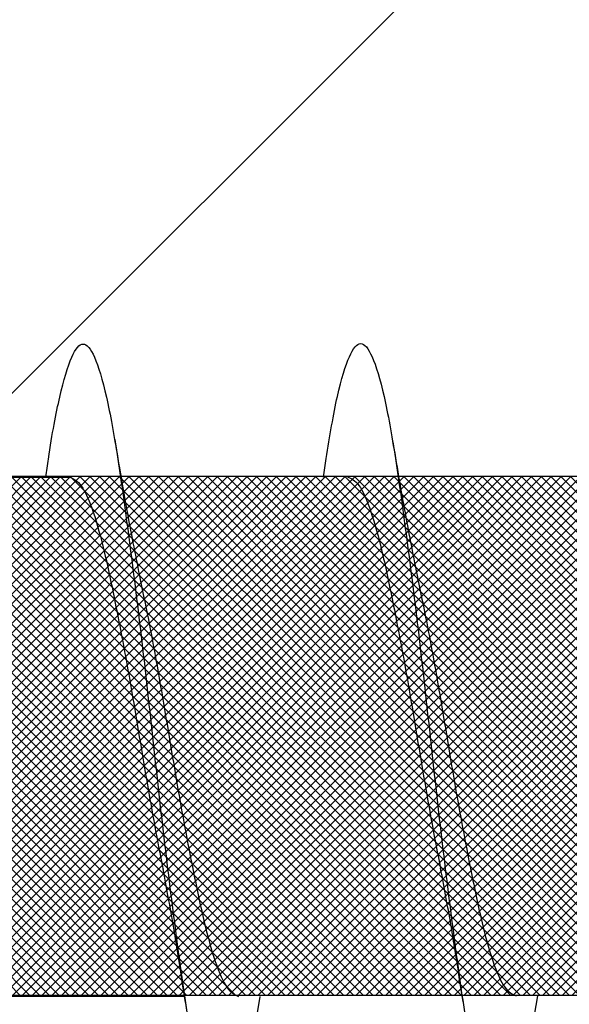
# Model space of a CAD drawing. Units: inches. Extents: x 8793.7 to 8858, y 3235.7 to 3307.6.
# Drawn here: x 8814.6 to 8814.7, y 3271.7 to 3271.9 of the extents above; entities that cross this region are included whole.
import ezdxf
from ezdxf import colors
from ezdxf.entities.mleader import LeaderData, LeaderLine
from ezdxf.math import Vec2, Vec3

# ---------------------------------------------------------------- set-up
doc = ezdxf.new("R2010")
doc.units = ezdxf.units.IN
doc.header["$MEASUREMENT"] = 0
for name, color, linetype, lineweight in [('conc', 8, 'Continuous', 0), ('Outline', 7, 'Continuous', 40), ('Pro Buck Hatch', 7, 'Continuous', 5)]:
    doc.layers.add(name, color=color, linetype=linetype, lineweight=lineweight)
doc.styles.add('Logix', font='arial.ttf', dxfattribs={"height": 0.06})

# ---------------------------------------------------------------- blocks, each defined once
blk = doc.blocks.new('Pro buck 8in left half')
at = {"layer": 'Pro Buck Hatch', "transparency": 33554687}
h = blk.add_hatch(dxfattribs=at)
h.set_pattern_fill('ANSI31', scale=5)
h.set_pattern_definition([(45, (0, 0), (-0.4419417382415923, 0.4419417382415923), [])])
h.paths.add_polyline_path([(0.4500000000007276, 1.5), (6.75, 1.5), (6.75, 4.547e-13), (3.75, 0), (3.75, -1.5), (2.75, -1.5), (2.75, 0), (0.4500000000007276, 4.547e-13)])
blk = doc.blocks.new('2.75in wood screw no washer')
at = {"layer": 'conc', "transparency": 33554687}
h = blk.add_hatch(dxfattribs=at)
h.set_pattern_fill('ANSI37', scale=0.01)
h.set_pattern_definition([(45, (0, 0), (-0.0008838834764832, 0.0008838834764832), []), (135, (0, 0), (-0.0008838834764832, -0.0008838834764832), [])])
edge = h.paths.add_edge_path()
edge.add_line((0.7240263797957596, -0.0467916448596952), (1.75, -0.0467916448596952))
edge.add_arc((0.7147809310063167, -0.0427649102648502), 0.0100842904962917, 269.9999999992705, 336.4650949498469)
edge.add_line((0.0830000000005384, -0.0528492007611021), (0.7147809310063167, -0.0528492007611021))
edge.add_line((0.0412829888300621, -0.0891132453130013), (0.0830000000005384, -0.0528492007611021))
edge.add_line((0.0162829888304259, -0.1108454137579429), (0.0412829888300621, -0.0891132453130013))
edge.add_line((0, -0.125), (0.0162829888304259, -0.1108454137579429))
edge.add_line((0, 0.125), (0, -0.125))
edge.add_line((0.0162829888304259, 0.1108454137579429), (0, 0.125))
edge.add_line((0.0412829888300621, 0.0891132453130013), (0.0162829888304259, 0.1108454137579429))
edge.add_line((0.0830000000005384, 0.0528492007615569), (0.0412829888300621, 0.0891132453130013))
edge.add_line((0.7147809310063167, 0.0528492007615569), (0.0830000000005384, 0.0528492007615569))
edge.add_arc((0.7147809310063167, 0.0427649102653049), 0.0100842904962917, 23.53490505015312, 90.00000000072953)
edge.add_line((1.75, 0.0467916448599888), (0.7240263797957596, 0.04679164486015))
edge.add_line((2.618661363756473, 0.0467916448596952), (1.75, 0.0467916448598317))
edge.add_line((1.75, -0.0467916448596952), (2.618661363756473, -0.0467916448596952))
edge.add_line((2.657331420496121, -0.0390121778864341), (2.75, -0.0001542456029711))
edge.add_line((2.75, 0.0001542456034258), (2.657331420496121, 0.0390121778864341))
edge.add_arc((2.618661363756473, -0.0532083551383948), 0.0999999999980134, 67.250645785899, 90.00000000010421)
edge.add_arc((2.618661363756473, 0.0532083551383948), 0.0999999999980131, 269.9999999998958, 292.749354214101)
at = {"color": 7, "linetype": 'Continuous', "lineweight": 30}
for p, q in [((2.472651091376974, 0.0466026402878015), (2.472181145552895, 0.0499627498456903)), ((2.618661363756473, 0.0467916448596952), (1.75, 0.0467916448598317)), ((2.559082621342895, 0.0466026402873467), (2.518315787907341, 0.0466026402873467)), ((1.75, -0.0467916448596952), (2.618661363756473, -0.0467916448596952)), ((2.434071486448374, -0.0468861471458695), (2.435238935671805, -0.0536646777045462)), ((2.484082621343987, -0.0469806494320437), (2.485250070565598, -0.0537591799907205)), ((2.497682519102454, -0.0469806494320437), (2.537944827996398, -0.0469806494320437))]:
    blk.add_line(p, q, dxfattribs=at)
for points, knots in [([(2.472181145552895, 0.0499627498456903), (2.471506778903858, 0.053977381977802), (2.470146036737788, 0.0620781373181671), (2.467966254367639, 0.0690329706644661), (2.465931145552531, 0.0715124268335785), (2.463896036737424, 0.0690711408856259), (2.461716254367275, 0.0619234172713732), (2.459681145553986, 0.050531296185909), (2.457646036729784, 0.0357076481350305), (2.455466254396015, 0.0184423131790936), (2.453431145446302, -9.45060601225e-05), (2.451396037135055, -0.0186313025205891), (2.449216252864062, -0.0358967066249534), (2.447181151052064, -0.0507201044902104), (2.445146016043509, -0.0621131599873479), (2.442966332546348, -0.0692573567685031), (2.440930859625951, -0.0717116305199852), (2.438897112449922, -0.0691836042246905), (2.436906365348477, -0.0630138961914781), (2.435724455050149, -0.0560622248267464), (2.435230100745684, -0.0531545687472317)], [0, 0, 0, 0, 0.0560580482500736, 0.1131143573747548, 0.1691724056248284, 0.225230453874902, 0.2822867629995833, 0.3383448112496569, 0.3944028594997304, 0.4514591686244117, 0.5075172168744853, 0.5635752651245589, 0.62063157424924, 0.6766896224993137, 0.7327476707493873, 0.7898039798740684, 0.8458620281241422, 0.9019200763742158, 0.9589763854988969, 1, 1, 1, 1]), ([(2.522651091378066, 0.0466026402873467), (2.522497972073324, 0.0477105513346032), (2.521661753231456, 0.05376110184352), (2.520160148234936, 0.0616673239323973), (2.517976601398914, 0.0690221913241658), (2.515942489862937, 0.0713956707745638), (2.513907114373069, 0.0689827233186406), (2.511727404418707, 0.0618273044487978), (2.509692276420537, 0.050437221984339), (2.507657172725885, 0.0356130288000713), (2.505477389000589, 0.0183478418744017), (2.503442280418312, -0.0001890165813165), (2.501407172008839, -0.0187258025548545), (2.499227387765131, -0.0359912095068467), (2.497192285945857, -0.0508146066176778), (2.495157150939121, -0.0622076623171779), (2.49297746744196, -0.0693518590428539), (2.490941994519744, -0.0718061328088879), (2.488908247343716, -0.0692781065099553), (2.486917500242271, -0.0631083984776524), (2.485735589945762, -0.0561567271129206), (2.485241235641297, -0.0532490710334059)], [0, 0, 0, 0, 0.0124096849445497, 0.0677720704772335, 0.1241203287815786, 0.1794827143142624, 0.2348450998469462, 0.2911933581512913, 0.3465557436839752, 0.401918129216659, 0.4582663875210041, 0.5136287730536879, 0.5689911585863717, 0.6253394168907168, 0.6807018024234006, 0.7360641879560843, 0.7924124462604294, 0.8477748317931133, 0.9031372173257972, 0.9594854756301423, 1, 1, 1, 1]), ([(2.522651091378066, 0.0466026402873467), (2.522497972073324, 0.0477105513346032), (2.521661753231456, 0.05376110184352), (2.520160148234936, 0.0616673239323973), (2.517976601398914, 0.0690221913241658), (2.515942489862937, 0.0713956707745638), (2.513907114373069, 0.0689827233186406), (2.511727404418707, 0.0618273044487978), (2.509692276420537, 0.050437221984339), (2.507657172725885, 0.0356130288000713), (2.505477389000589, 0.0183478418744017), (2.503442280418312, -0.0001890165813165), (2.501407172008839, -0.0187258025548545), (2.499453626032846, -0.0341992450962607), (2.498291424790295, -0.0427862685478431), (2.497826679604259, -0.0460026446062329)], [0, 0, 0, 0, 0.0124096849445497, 0.0677720704772335, 0.1241203287815786, 0.1794827143142624, 0.2348450998469462, 0.2911933581512913, 0.3465557436839752, 0.401918129216659, 0.4582663875210041, 0.5136287730536879, 0.5689911585863717, 0.6253394168907168, 0.6633614105395605, 0.6633614105395605, 0.6633614105395605, 0.6633614105395605]), ([(2.522651091378066, 0.0466026402873467), (2.522497972073324, 0.0477105513346032), (2.521661753231456, 0.05376110184352), (2.520160148234936, 0.0616673239323973), (2.517976601398914, 0.0690221913241658), (2.515942489862937, 0.0713956707745638), (2.513907114373069, 0.0689827233186406), (2.511727404418707, 0.0618273044487978), (2.509692276420537, 0.050437221984339), (2.507657172725885, 0.0356130288000713), (2.505477389000589, 0.0183478418744017), (2.503442280418312, -0.0001890165813165), (2.501407172008839, -0.0187258025548545), (2.499453626032846, -0.0341992450962607), (2.498291424790295, -0.0427862685478431), (2.497826679604259, -0.0460026446062329)], [0, 0, 0, 0, 0.0124096849445497, 0.0677720704772335, 0.1241203287815786, 0.1794827143142624, 0.2348450998469462, 0.2911933581512913, 0.3465557436839752, 0.401918129216659, 0.4582663875210041, 0.5136287730536879, 0.5689911585863717, 0.6253394168907168, 0.6633614105395605, 0.6633614105395605, 0.6633614105395605, 0.6633614105395605]), ([(2.522651091378066, 0.0466026402873467), (2.522497972073324, 0.0477105513346032), (2.521661753231456, 0.05376110184352), (2.520160148234936, 0.0616673239323973), (2.517976601398914, 0.0690221913241658), (2.515942489862937, 0.0713956707745638), (2.513907114373069, 0.0689827233186406), (2.511727404418707, 0.0618273044487978), (2.509692276420537, 0.050437221984339), (2.507657172725885, 0.0356130288000713), (2.505477389000589, 0.0183478418744017), (2.503442280418312, -0.0001890165813165), (2.501407172008839, -0.0187258025548545), (2.499453626032846, -0.0341992450962607), (2.498291424790295, -0.0427862685478431), (2.497826679604259, -0.0460026446062329)], [0, 0, 0, 0, 0.0124096849445497, 0.0677720704772335, 0.1241203287815786, 0.1794827143142624, 0.2348450998469462, 0.2911933581512913, 0.3465557436839752, 0.401918129216659, 0.4582663875210041, 0.5136287730536879, 0.5689911585863717, 0.6253394168907168, 0.6633614105395605, 0.6633614105395605, 0.6633614105395605, 0.6633614105395605]), ([(2.522651091378066, 0.0466026402873467), (2.522497972073324, 0.0477105513346032), (2.521661753231456, 0.05376110184352), (2.520160148234936, 0.0616673239323973), (2.517976601398914, 0.0690221913241658), (2.515942489862937, 0.0713956707745638), (2.513907114373069, 0.0689827233186406), (2.511727404418707, 0.0618273044487978), (2.509692276420537, 0.050437221984339), (2.507657172725885, 0.0356130288000713), (2.505477389000589, 0.0183478418744017), (2.503442280418312, -0.0001890165813165), (2.501407172008839, -0.0187258025548545), (2.499453626032846, -0.0341992450962607), (2.498291424790295, -0.0427862685478431), (2.497826679604259, -0.0460026446062329)], [0, 0, 0, 0, 0.0124096849445497, 0.0677720704772335, 0.1241203287815786, 0.1794827143142624, 0.2348450998469462, 0.2911933581512913, 0.3465557436839752, 0.401918129216659, 0.4582663875210041, 0.5136287730536879, 0.5689911585863717, 0.6253394168907168, 0.6633614105395605, 0.6633614105395605, 0.6633614105395605, 0.6633614105395605]), ([(2.460238935671441, 0.0534756731326525), (2.459485366804074, 0.048970610174365), (2.458006969729467, 0.040132304634426), (2.456417424513347, 0.0321455014545791), (2.455638102619559, 0.0282297332710186)], [0, 0, 0, 0, 0.5097202102949607, 1, 1, 1, 1]), ([(2.510250070565235, 0.0533811708464782), (2.509496501697868, 0.0488761078881908), (2.508018104623261, 0.0400378023482517), (2.506428559407141, 0.0320509991684048), (2.505649237513353, 0.0281352309848444)], [0, 0, 0, 0, 0.5097202102949331, 1, 1, 1, 1]), ([(2.468304653011728, 0.046697142573521), (2.467630156046653, 0.046389504108447), (2.466268770464012, 0.0457685753372061), (2.46409052861236, 0.0408607149552154), (2.462054686871852, 0.0333794299062902), (2.460018640727867, 0.0235604593890457), (2.457841019589978, 0.0121724485798041), (2.455802892185602, -0.0001292807946811), (2.453775394438708, -0.0122210612362324), (2.452267994420254, -0.0204238494070523), (2.451546225343918, -0.0238120563876692), (2.451518621432115, -0.0239416376743975)], [0, 0, 0, 0, 0.1235237174962573, 0.2493167751549451, 0.3728404926512392, 0.4963642101475206, 0.6221572678061964, 0.7456809853024787, 0.86920470279876, 0.994997760457436, 1, 1, 1, 1]), ([(2.468304653011728, 0.046697142573521), (2.467630156046653, 0.046389504108447), (2.466268770464012, 0.0457685753372061), (2.46409052861236, 0.0408607149552154), (2.462054686871852, 0.0333794299062902), (2.460018640727867, 0.0235604593890457), (2.457841019589978, 0.0121724485798041), (2.455802892185602, -0.0001292807946811), (2.453775394438708, -0.0122210612362324), (2.452267994420254, -0.0204238494070523), (2.451546225343918, -0.0238120563876692), (2.451518621432115, -0.0239416376743975)], [0, 0, 0, 0, 0.1235237174962573, 0.2493167751549451, 0.3728404926512392, 0.4963642101475206, 0.6221572678061964, 0.7456809853024787, 0.86920470279876, 0.994997760457436, 1, 1, 1, 1]), ([(2.468304653011728, 0.046697142573521), (2.467630156046653, 0.046389504108447), (2.466268770464012, 0.0457685753372061), (2.46409052861236, 0.0408607149552154), (2.462054686871852, 0.0333794299062902), (2.460018640727867, 0.0235604593890457), (2.457841019589978, 0.0121724485798041), (2.455802892185602, -0.0001292807946811), (2.453775394438708, -0.0122210612362324), (2.452267994420254, -0.0204238494070523), (2.451546225343918, -0.0238120563876692), (2.451518621432115, -0.0239416376743975)], [0, 0, 0, 0, 0.1235237174962573, 0.2493167751549451, 0.3728404926512392, 0.4963642101475206, 0.6221572678061964, 0.7456809853024787, 0.86920470279876, 0.994997760457436, 1, 1, 1, 1]), ([(2.468304653011728, 0.046697142573521), (2.467630156046653, 0.046389504108447), (2.466268770464012, 0.0457685753372061), (2.46409052861236, 0.0408607149552154), (2.462054686871852, 0.0333794299062902), (2.460018640727867, 0.0235604593890457), (2.457841019589978, 0.0121724485798041), (2.455802892185602, -0.0001292807946811), (2.453775394438708, -0.0122210612362324), (2.452267994420254, -0.0204238494070523), (2.451546225343918, -0.0238120563876692), (2.451518621432115, -0.0239416376743975)], [0, 0, 0, 0, 0.1235237174962573, 0.2493167751549451, 0.3728404926512392, 0.4963642101475206, 0.6221572678061964, 0.7456809853024787, 0.86920470279876, 0.994997760457436, 1, 1, 1, 1]), ([(2.468304653011728, 0.046697142573521), (2.467630156046653, 0.046389504108447), (2.466268770464012, 0.0457685753372061), (2.46409052861236, 0.0408607149552154), (2.462054686871852, 0.0333794299062902), (2.460018640727867, 0.0235604593890457), (2.457841019589978, 0.0121724485798041), (2.455802892185602, -0.0001292807946811), (2.453775394438708, -0.0122210612362324), (2.452267994420254, -0.0204238494070523), (2.451546225343918, -0.0238120563876692), (2.451518621432115, -0.0239416376743975)], [0, 0, 0, 0, 0.1235237174962573, 0.2493167751549451, 0.3728404926512392, 0.4963642101475206, 0.6221572678061964, 0.7456809853024787, 0.86920470279876, 0.994997760457436, 1, 1, 1, 1]), ([(2.518315787907341, 0.0466026402873467), (2.517641290942265, 0.0462950018222728), (2.516279905359624, 0.0456740730510319), (2.514101663507972, 0.0407662126690411), (2.512065821765645, 0.0332849276201159), (2.510029775623479, 0.0234659571028715), (2.50785215448559, 0.0120779462936298), (2.505814027079396, -0.0002237830808554), (2.50378652933432, -0.0123155635224066), (2.502279129315866, -0.0205183516932266), (2.501557360239531, -0.0239065586738434), (2.501529756327727, -0.0240361399605718)], [0, 0, 0, 0, 0.1235237174962726, 0.2493167751549572, 0.3728404926512483, 0.4963642101475265, 0.6221572678061992, 0.7456809853024784, 0.8692047027987564, 0.9949977604574295, 1, 1, 1, 1]), ([(2.518315787907341, 0.0466026402873467), (2.517641290942265, 0.0462950018222728), (2.516279905359624, 0.0456740730510319), (2.514101663507972, 0.0407662126690411), (2.512065821765645, 0.0332849276201159), (2.510029775623479, 0.0234659571028715), (2.50785215448559, 0.0120779462936298), (2.505814027079396, -0.0002237830808554), (2.50378652933432, -0.0123155635224066), (2.502279129315866, -0.0205183516932266), (2.501557360239531, -0.0239065586738434), (2.501529756327727, -0.0240361399605718)], [0, 0, 0, 0, 0.1235237174962726, 0.2493167751549572, 0.3728404926512483, 0.4963642101475265, 0.6221572678061992, 0.7456809853024784, 0.8692047027987564, 0.9949977604574295, 1, 1, 1, 1]), ([(2.518315787907341, 0.0466026402873467), (2.517641290942265, 0.0462950018222728), (2.516279905359624, 0.0456740730510319), (2.514101663507972, 0.0407662126690411), (2.512065821765645, 0.0332849276201159), (2.510029775623479, 0.0234659571028715), (2.50785215448559, 0.0120779462936298), (2.505814027079396, -0.0002237830808554), (2.50378652933432, -0.0123155635224066), (2.502279129315866, -0.0205183516932266), (2.501557360239531, -0.0239065586738434), (2.501529756327727, -0.0240361399605718)], [0, 0, 0, 0, 0.1235237174962726, 0.2493167751549572, 0.3728404926512483, 0.4963642101475265, 0.6221572678061992, 0.7456809853024784, 0.8692047027987564, 0.9949977604574295, 1, 1, 1, 1]), ([(2.518315787907341, 0.0466026402873467), (2.517641290942265, 0.0462950018222728), (2.516279905359624, 0.0456740730510319), (2.514101663507972, 0.0407662126690411), (2.512065821765645, 0.0332849276201159), (2.510029775623479, 0.0234659571028715), (2.50785215448559, 0.0120779462936298), (2.505814027079396, -0.0002237830808554), (2.50378652933432, -0.0123155635224066), (2.502279129315866, -0.0205183516932266), (2.501557360239531, -0.0239065586738434), (2.501529756327727, -0.0240361399605718)], [0, 0, 0, 0, 0.1235237174962726, 0.2493167751549572, 0.3728404926512483, 0.4963642101475265, 0.6221572678061992, 0.7456809853024784, 0.8692047027987564, 0.9949977604574295, 1, 1, 1, 1]), ([(2.518315787907341, 0.0466026402873467), (2.517641290942265, 0.0462950018222728), (2.516279905359624, 0.0456740730510319), (2.514101663507972, 0.0407662126690411), (2.512065821765645, 0.0332849276201159), (2.510029775623479, 0.0234659571028715), (2.50785215448559, 0.0120779462936298), (2.505814027079396, -0.0002237830808554), (2.50378652933432, -0.0123155635224066), (2.502279129315866, -0.0205183516932266), (2.501557360239531, -0.0239065586738434), (2.501529756327727, -0.0240361399605718)], [0, 0, 0, 0, 0.1235237174962726, 0.2493167751549572, 0.3728404926512483, 0.4963642101475265, 0.6221572678061992, 0.7456809853024784, 0.8692047027987564, 0.9949977604574295, 1, 1, 1, 1]), ([(2.455672831696575, 0.0282365563839449), (2.455330205048085, 0.0266539430012927), (2.454298201437268, 0.0218870553881061), (2.452467312419685, 0.0120997705435002), (2.450434295125888, -7.77177315285e-05), (2.448397643567659, -0.0123565300550581), (2.446219621502678, -0.0237507664983241), (2.444183681525828, -0.0335680884668364), (2.442147811432733, -0.0410498137480318), (2.439969577146257, -0.0459575566742387), (2.438608190563173, -0.0465785009823776), (2.437933693101513, -0.0468861471458695)], [0, 0, 0, 0, 0.0591198403357501, 0.178071054979828, 0.2948763581262318, 0.4116816612726346, 0.5306328759167118, 0.6474381790631157, 0.7642434822095191, 0.8831946968535968, 1, 1, 1, 1]), ([(2.455672831696575, 0.0282365563839449), (2.455330205048085, 0.0266539430012927), (2.454298201437268, 0.0218870553881061), (2.452467312419685, 0.0120997705435002), (2.450434295125888, -7.77177315285e-05), (2.448397643567659, -0.0123565300550581), (2.446219621502678, -0.0237507664983241), (2.444183681525828, -0.0335680884668364), (2.442147811432733, -0.0410498137480318), (2.439969577146257, -0.0459575566742387), (2.438608190563173, -0.0465785009823776), (2.437933693101513, -0.0468861471458695)], [0, 0, 0, 0, 0.0591198403357501, 0.178071054979828, 0.2948763581262318, 0.4116816612726346, 0.5306328759167118, 0.6474381790631157, 0.7642434822095191, 0.8831946968535968, 1, 1, 1, 1]), ([(2.455672831696575, 0.0282365563839449), (2.455330205048085, 0.0266539430012927), (2.454298201437268, 0.0218870553881061), (2.452467312419685, 0.0120997705435002), (2.450434295125888, -7.77177315285e-05), (2.448397643567659, -0.0123565300550581), (2.446219621502678, -0.0237507664983241), (2.444183681525828, -0.0335680884668364), (2.442147811432733, -0.0410498137480318), (2.439969577146257, -0.0459575566742387), (2.438608190563173, -0.0465785009823776), (2.437933693101513, -0.0468861471458695)], [0, 0, 0, 0, 0.0591198403357501, 0.178071054979828, 0.2948763581262318, 0.4116816612726346, 0.5306328759167118, 0.6474381790631157, 0.7642434822095191, 0.8831946968535968, 1, 1, 1, 1]), ([(2.455672831696575, 0.0282365563839449), (2.455330205048085, 0.0266539430012927), (2.454298201437268, 0.0218870553881061), (2.452467312419685, 0.0120997705435002), (2.450434295125888, -7.77177315285e-05), (2.448397643567659, -0.0123565300550581), (2.446219621502678, -0.0237507664983241), (2.444183681525828, -0.0335680884668364), (2.442147811432733, -0.0410498137480318), (2.439969577146257, -0.0459575566742387), (2.438608190563173, -0.0465785009823776), (2.437933693101513, -0.0468861471458695)], [0, 0, 0, 0, 0.0591198403357501, 0.178071054979828, 0.2948763581262318, 0.4116816612726346, 0.5306328759167118, 0.6474381790631157, 0.7642434822095191, 0.8831946968535968, 1, 1, 1, 1]), ([(2.455672831696575, 0.0282365563839449), (2.455330205048085, 0.0266539430012927), (2.454298201437268, 0.0218870553881061), (2.452467312419685, 0.0120997705435002), (2.450434295125888, -7.77177315285e-05), (2.448397643567659, -0.0123565300550581), (2.446219621502678, -0.0237507664983241), (2.444183681525828, -0.0335680884668364), (2.442147811432733, -0.0410498137480318), (2.439969577146257, -0.0459575566742387), (2.438608190563173, -0.0465785009823776), (2.437933693101513, -0.0468861471458695)], [0, 0, 0, 0, 0.0591198403357501, 0.178071054979828, 0.2948763581262318, 0.4116816612726346, 0.5306328759167118, 0.6474381790631157, 0.7642434822095191, 0.8831946968535968, 1, 1, 1, 1]), ([(2.505683966590368, 0.0281420540977706), (2.505341339941879, 0.0265594407151184), (2.504309336332881, 0.0217925531019319), (2.502478447315298, 0.012005268257326), (2.5004454300215, -0.0001722200177028), (2.498408778463272, -0.0124510323412324), (2.496230756396471, -0.0238452687844983), (2.494194816419622, -0.0336625907530106), (2.492158946328345, -0.041144316034206), (2.489980712040051, -0.046052058960413), (2.488619325456966, -0.0466730032685519), (2.487944827997126, -0.0469806494320437)], [0, 0, 0, 0, 0.0591198403357458, 0.1780710549798242, 0.2948763581262285, 0.4116816612726318, 0.5306328759167096, 0.647438179063114, 0.764243482209518, 0.8831946968535962, 1, 1, 1, 1]), ([(2.505683966590368, 0.0281420540977706), (2.505341339941879, 0.0265594407151184), (2.504309336332881, 0.0217925531019319), (2.502478447315298, 0.012005268257326), (2.5004454300215, -0.0001722200177028), (2.498408778463272, -0.0124510323412324), (2.496230756396471, -0.0238452687844983), (2.494194816419622, -0.0336625907530106), (2.492158946328345, -0.041144316034206), (2.489980712040051, -0.046052058960413), (2.488619325456966, -0.0466730032685519), (2.487944827997126, -0.0469806494320437)], [0, 0, 0, 0, 0.0591198403357458, 0.1780710549798242, 0.2948763581262285, 0.4116816612726318, 0.5306328759167096, 0.647438179063114, 0.764243482209518, 0.8831946968535962, 1, 1, 1, 1]), ([(2.505683966590368, 0.0281420540977706), (2.505341339941879, 0.0265594407151184), (2.504309336332881, 0.0217925531019319), (2.502478447315298, 0.012005268257326), (2.5004454300215, -0.0001722200177028), (2.498408778463272, -0.0124510323412324), (2.496230756396471, -0.0238452687844983), (2.494194816419622, -0.0336625907530106), (2.492158946328345, -0.041144316034206), (2.489980712040051, -0.046052058960413), (2.488619325456966, -0.0466730032685519), (2.487944827997126, -0.0469806494320437)], [0, 0, 0, 0, 0.0591198403357458, 0.1780710549798242, 0.2948763581262285, 0.4116816612726318, 0.5306328759167096, 0.647438179063114, 0.764243482209518, 0.8831946968535962, 1, 1, 1, 1]), ([(2.505683966590368, 0.0281420540977706), (2.505341339941879, 0.0265594407151184), (2.504309336332881, 0.0217925531019319), (2.502478447315298, 0.012005268257326), (2.5004454300215, -0.0001722200177028), (2.498408778463272, -0.0124510323412324), (2.496230756396471, -0.0238452687844983), (2.494194816419622, -0.0336625907530106), (2.492158946328345, -0.041144316034206), (2.489980712040051, -0.046052058960413), (2.488619325456966, -0.0466730032685519), (2.487944827997126, -0.0469806494320437)], [0, 0, 0, 0, 0.0591198403357458, 0.1780710549798242, 0.2948763581262285, 0.4116816612726318, 0.5306328759167096, 0.647438179063114, 0.764243482209518, 0.8831946968535962, 1, 1, 1, 1]), ([(2.505683966590368, 0.0281420540977706), (2.505341339941879, 0.0265594407151184), (2.504309336332881, 0.0217925531019319), (2.502478447315298, 0.012005268257326), (2.5004454300215, -0.0001722200177028), (2.498408778463272, -0.0124510323412324), (2.496230756396471, -0.0238452687844983), (2.494194816419622, -0.0336625907530106), (2.492158946328345, -0.041144316034206), (2.489980712040051, -0.046052058960413), (2.488619325456966, -0.0466730032685519), (2.487944827997126, -0.0469806494320437)], [0, 0, 0, 0, 0.0591198403357458, 0.1780710549798242, 0.2948763581262285, 0.4116816612726318, 0.5306328759167096, 0.647438179063114, 0.764243482209518, 0.8831946968535962, 1, 1, 1, 1]), ([(2.447503420426074, -0.0479871570319119), (2.447952324770085, -0.0449943773455743), (2.448629488928418, -0.0404798228059917), (2.449920103905242, -0.0325319773928641), (2.450854641861952, -0.027527978897524), (2.451538358576727, -0.0238670067628846)], [0, 0, 0, 0, 0.3454756896064323, 0.5211438884077481, 1, 1, 1, 1]), ([(2.497514555321686, -0.0480816593180862), (2.497963459663879, -0.0450888796317486), (2.498640623822212, -0.040574325092166), (2.499931238800855, -0.0326264796790383), (2.500865776755745, -0.0276224811836983), (2.501549493472339, -0.0239615090490588)], [0, 0, 0, 0, 0.3454756896064563, 0.5211438884077669, 0.9999999999999998, 0.9999999999999998, 0.9999999999999998, 0.9999999999999998]), ([(2.497684356818354, -0.046980649431589), (2.497520104181603, -0.048101160378792), (2.496681823984545, -0.0536722654683217), (2.495157150939121, -0.0622076623171779), (2.49297746744196, -0.0693518590428539), (2.490941994519744, -0.0718061328088879), (2.488908247343716, -0.0692781065099553), (2.486917500242271, -0.0631083984776524), (2.485735589945762, -0.0561567271129206), (2.485241235641297, -0.0532490710334059)], [0.6672454457675335, 0.6672454457675335, 0.6672454457675335, 0.6672454457675335, 0.6807018024234006, 0.7360641879560843, 0.7924124462604294, 0.8477748317931133, 0.9031372173257972, 0.9594854756301423, 1, 1, 1, 1]), ([(2.497684356818354, -0.046980649431589), (2.497520104181603, -0.048101160378792), (2.496681823984545, -0.0536722654683217), (2.495157150939121, -0.0622076623171779), (2.49297746744196, -0.0693518590428539), (2.490941994519744, -0.0718061328088879), (2.488908247343716, -0.0692781065099553), (2.486917500242271, -0.0631083984776524), (2.485735589945762, -0.0561567271129206), (2.485241235641297, -0.0532490710334059)], [0.6672454457675335, 0.6672454457675335, 0.6672454457675335, 0.6672454457675335, 0.6807018024234006, 0.7360641879560843, 0.7924124462604294, 0.8477748317931133, 0.9031372173257972, 0.9594854756301423, 1, 1, 1, 1]), ([(2.497684356818354, -0.046980649431589), (2.497520104181603, -0.048101160378792), (2.496681823984545, -0.0536722654683217), (2.495157150939121, -0.0622076623171779), (2.49297746744196, -0.0693518590428539), (2.490941994519744, -0.0718061328088879), (2.488908247343716, -0.0692781065099553), (2.486917500242271, -0.0631083984776524), (2.485735589945762, -0.0561567271129206), (2.485241235641297, -0.0532490710334059)], [0.6672454457675335, 0.6672454457675335, 0.6672454457675335, 0.6672454457675335, 0.6807018024234006, 0.7360641879560843, 0.7924124462604294, 0.8477748317931133, 0.9031372173257972, 0.9594854756301423, 1, 1, 1, 1]), ([(2.497684356818354, -0.046980649431589), (2.497520104181603, -0.048101160378792), (2.496681823984545, -0.0536722654683217), (2.495157150939121, -0.0622076623171779), (2.49297746744196, -0.0693518590428539), (2.490941994519744, -0.0718061328088879), (2.488908247343716, -0.0692781065099553), (2.486917500242271, -0.0631083984776524), (2.485735589945762, -0.0561567271129206), (2.485241235641297, -0.0532490710334059)], [0.6672454457675335, 0.6672454457675335, 0.6672454457675335, 0.6672454457675335, 0.6807018024234006, 0.7360641879560843, 0.7924124462604294, 0.8477748317931133, 0.9031372173257972, 0.9594854756301423, 1, 1, 1, 1])]:
    blk.add_open_spline(points, degree=3, knots=knots, dxfattribs=at)
blk.add_open_spline([(2.497826679604259, -0.0460026446062329), (2.497779204801191, -0.046331204913713), (2.497731766608922, -0.0466572257810185), (2.497684356818354, -0.046980649431589)], degree=3, dxfattribs=at)
blk.add_open_spline([(2.497826679604259, -0.0460026446062329), (2.497779204801191, -0.046331204913713), (2.497731766608922, -0.0466572257810185), (2.497684356818354, -0.046980649431589)], degree=3, dxfattribs=at)
blk.add_open_spline([(2.497826679604259, -0.0460026446062329), (2.497779204801191, -0.046331204913713), (2.497731766608922, -0.0466572257810185), (2.497684356818354, -0.046980649431589)], degree=3, dxfattribs=at)
blk.add_open_spline([(2.497826679604259, -0.0460026446062329), (2.497779204801191, -0.046331204913713), (2.497731766608922, -0.0466572257810185), (2.497684356818354, -0.046980649431589)], degree=3, dxfattribs=at)

msp = doc.modelspace()

# ---------------------------------------------------------------- block references
at = {"xscale": -1}
msp.add_blockref('2.75in wood screw no washer', (8817.16555057125, 3271.742565950359), dxfattribs=at)
at = {"layer": 'Outline', "xscale": -1, "rotation": 270}
msp.add_blockref('Pro buck 8in left half', (8814.16555057125, 3266.645650862046), dxfattribs=at)

# ---------------------------------------------------------------- leaders
at = {"layer": 'Outline'}
ml = msp.add_multileader_mtext('Standard', dxfattribs=at)
ml.set_content('Gap created between cut pieces\\Pof Pro Buck allows concrete flush to \\Prough opening.  \\PGap size:\\P\\pxi-3,l3,t3;{\\fSymbol|b0|i0|c2|p18;·^I}6.25" Pro Buck - 3.25" gap\\P{\\fSymbol|b0|i0|c2|p18;·^I}8" Pro Buck - 2" gap', color=256, style='Logix')
ml.set_leader_properties(linetype='Continuous', lineweight=30)
ml.build(insert=Vec2(0, 0))
ml.multileader.update_dxf_attribs({"text_left_attachment_type": 2, "text_right_attachment_type": 2, "text_top_attachment_type": 10, "dogleg_length": 0.125, "arrow_head_size": 0.72, "scale": 12})
ctx = ml.context
ctx.base_point, ctx.scale, ctx.char_height, ctx.arrow_head_size, ctx.landing_gap_size, ctx.plane_origin = Vec3(8801.985239317866, 3304.081991615205), 12, 0.72, 0.72, 0.36, Vec3(8860.283122143028, 3287.397049314995)
ctx.left_attachment, ctx.right_attachment, ctx.bottom_attachment = 2, 2, 10
notes = []
notes.append((ctx, [(0, (1, 1, 0), (8820.067831405178, 3304.081991615205), (-1, 0), 1.5, [(0, [(8837.340764398687, 3290.585197832141)], 0, [])])]))
ctx.mtext.insert, ctx.mtext.flow_direction = Vec3(8802.345239317867, 3307.569194889421), 5
ml = msp.add_multileader_mtext('Standard', dxfattribs=at)
ml.set_content('\\pxi-3,l3,t3;Min. 2x8 vertical form support against\\PPro Buck.\\PFasten 2x8 to Pro Buck nailing edges. ', color=256, style='Logix')
ml.set_leader_properties(linetype='Continuous', lineweight=30)
ml.build(insert=Vec2(0, 0))
ml.multileader.update_dxf_attribs({"text_left_attachment_type": 2, "text_right_attachment_type": 2, "text_top_attachment_type": 10, "dogleg_length": 0.125, "arrow_head_size": 0.72, "scale": 12})
ctx = ml.context
ctx.base_point, ctx.scale, ctx.char_height, ctx.arrow_head_size, ctx.landing_gap_size, ctx.plane_origin = Vec3(8801.985239317866, 3287.372475853983), 12, 0.72, 0.72, 0.36, Vec3(8807.04114040985, 3287.397049314995)
ctx.left_attachment, ctx.right_attachment, ctx.bottom_attachment = 2, 2, 10
notes.append((ctx, [(0, (1, 1, 0), (8820.976917353339, 3287.372475853983), (-1, 0), 1.5, [(0, [(8833.572658095101, 3285.636458085463)], 0, []), (1, [(8816.41555057125, 3278.145650862046)], 0, [])])]))
ctx.mtext.insert, ctx.mtext.flow_direction = Vec3(8802.345239317867, 3289.045927422878), 5
for ctx, leaders in notes:
    for number, flags, end, landing, length, lines in leaders:
        leader = LeaderData()
        leader.index, (leader.has_last_leader_line, leader.has_dogleg_vector, leader.attachment_direction) = number, flags
        leader.last_leader_point, leader.dogleg_vector, leader.dogleg_length = Vec3(end), Vec3(landing), length
        for number, points, colour, breaks in lines:
            line = LeaderLine()
            line.index, line.vertices, line.color, line.breaks = number, Vec3.list(points), colors.encode_raw_color(colour), breaks
            leader.lines.append(line)
        ctx.leaders.append(leader)

doc.saveas('drawing.dxf')
